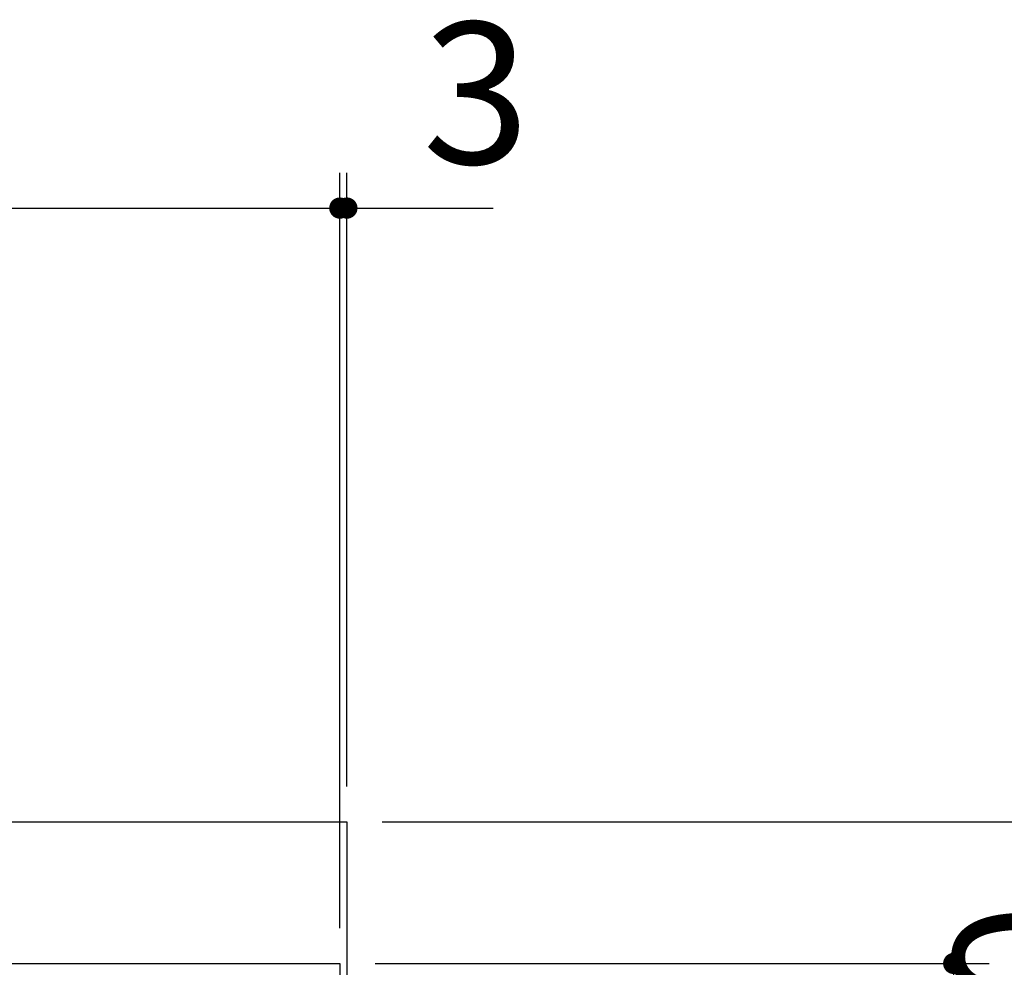
# Model space of a CAD drawing. Units: millimetres. Extents: x 210 to 6060, y -174 to 4222.
# Drawn here: x 2684 to 3101, y 1668 to 2070 of the extents above; entities that cross this region are included whole.
import ezdxf

# ---------------------------------------------------------------- set-up
doc = ezdxf.new("R2010")
doc.units = ezdxf.units.MM
doc.header["$LTSCALE"] = 3.75
doc.layers.add('トップ', color=14, linetype='Continuous', lineweight=9)
doc.layers.add('バックパネル', color=216, linetype='Continuous', lineweight=9)
doc.styles.get("Standard").update_dxf_attribs({"font": 'txt', "bigfont": 'bigfont'})
doc.styles.add('ＭＳ ゴシック', font='txt')
doc.dimstyles.get("Standard").update_dxf_attribs({"dimtxt": 0.18, "dimasz": 0.18, "dimexe": 0.18, "dimexo": 0.0625, "dimgap": 0.09, "dimtad": 0, "dimtih": 1, "dimtoh": 1, "dimdec": 4, "dimzin": 0, "dimdsep": 46, "dimtxsty": 'Standard', "dimcen": 0.09, "dimadec": 0, "dimazin": 0, "dimtfac": 1, "dimtdec": 4, "dimtofl": 0, "dimtmove": 0, "dimatfit": 3, "dimfxl": 1, "dimtolj": 1, "dimtzin": 0, "dimarcsym": 0})

# ---------------------------------------------------------------- blocks, each defined once
blk = doc.blocks.new('_DOT')
at = {"color": 0}
blk.add_line((-0.5, 0), (-1, 0), dxfattribs=at)
at = {"color": 0, "const_width": 0.5}
blk.add_lwpolyline([(-0.25, 0, 1), (0.25, 0, 1)], format="xyb", close=True, dxfattribs=at)
blk = doc.blocks.new('Dim14')
at = {"layer": 'トップ', "color": 14, "linetype": 'Continuous', "lineweight": 30}
for p, q in [((1920, 1685), (1920, 2005)), ((2820, 1685), (2820, 2005)), ((1920, 1990), (2820, 1990))]:
    blk.add_line(p, q, dxfattribs=at)
at = {"layer": 'トップ', "color": 14, "linetype": 'Continuous', "lineweight": 30, "xscale": 9, "yscale": 9, "zscale": 9}
for p, rotation in [((1920, 1990), 179.9999999999998), ((2820, 1990), 359.9999999999997)]:
    blk.add_blockref('_DOT', p, dxfattribs=dict(at, rotation=rotation))
at = {"layer": 'トップ', "color": 14, "linetype": 'Continuous', "lineweight": 9, "insert": (2370, 1990), "char_height": 60, "width": 771.4286, "attachment_point": 8, "style": 'ＭＳ ゴシック'}
blk.add_mtext('900', dxfattribs=at)
blk = doc.blocks.new('Dim16')
at = {"layer": 'トップ', "color": 14, "linetype": 'Continuous', "lineweight": 30}
for p, q in [((2820, 1685), (2820, 2005)), ((2823, 1745), (2823, 2005)), ((2820, 1990), (2885, 1990))]:
    blk.add_line(p, q, dxfattribs=at)
at = {"layer": 'トップ', "color": 14, "linetype": 'Continuous', "lineweight": 30, "xscale": 9, "yscale": 9, "zscale": 9}
for p, rotation in [((2823, 1990), 359.9999999999997), ((2820, 1990), 179.9999999999998)]:
    blk.add_blockref('_DOT', p, dxfattribs=dict(at, rotation=rotation))
at = {"layer": 'トップ', "color": 14, "linetype": 'Continuous', "lineweight": 9, "insert": (2855, 1990), "char_height": 60, "width": 200, "attachment_point": 7, "style": 'ＭＳ ゴシック'}
blk.add_mtext('3', dxfattribs=at)
blk = doc.blocks.new('Dim17')
at = {"layer": 'バックパネル', "color": 216, "linetype": 'Continuous', "lineweight": 30}
for p, q in [((2838, 1730), (3235, 1730)), ((3220, 780), (3220, 1730)), ((2838, 780), (3235, 780))]:
    blk.add_line(p, q, dxfattribs=at)
at = {"layer": 'バックパネル', "color": 216, "linetype": 'Continuous', "lineweight": 30, "xscale": 9, "yscale": 9, "zscale": 9}
for p, rotation in [((3220, 1730), 89.99999999999991), ((3220, 780), 269.9999999999998)]:
    blk.add_blockref('_DOT', p, dxfattribs=dict(at, rotation=rotation))
at = {"layer": 'バックパネル', "color": 216, "linetype": 'Continuous', "lineweight": 9, "insert": (3220, 1255), "char_height": 60, "width": 771.4286, "attachment_point": 8, "rotation": 90, "style": 'ＭＳ ゴシック'}
blk.add_mtext('950', dxfattribs=at)
blk = doc.blocks.new('Dim19')
at = {"layer": 'トップ', "color": 14, "linetype": 'Continuous', "lineweight": 30}
for p, q in [((2835, 1670), (3095, 1670)), ((3080, 1630), (3080, 1670)), ((2835, 1630), (3095, 1630))]:
    blk.add_line(p, q, dxfattribs=at)
at = {"layer": 'トップ', "color": 14, "linetype": 'Continuous', "lineweight": 30, "xscale": 9, "yscale": 9, "zscale": 9}
for p, rotation in [((3080, 1670), 89.99999999999991), ((3080, 1630), 269.9999999999998)]:
    blk.add_blockref('_DOT', p, dxfattribs=dict(at, rotation=rotation))
at = {"layer": 'トップ', "color": 14, "linetype": 'Continuous', "lineweight": 9, "insert": (3080, 1650), "char_height": 60, "width": 485.7143, "attachment_point": 2, "rotation": 90, "style": 'ＭＳ ゴシック'}
blk.add_mtext('40', dxfattribs=at)

msp = doc.modelspace()

# ---------------------------------------------------------------- linework, layer by layer
at = {"layer": 'トップ', "color": 14, "linetype": 'Continuous', "lineweight": 30}
for p, q in [((1920, 1670), (2820, 1670)), ((2820, 1670), (2820, 1590))]:
    msp.add_line(p, q, dxfattribs=at)
at = {"layer": 'バックパネル', "color": 216, "linetype": 'Continuous', "lineweight": 30}
for p, q in [((1917, 1730), (2823, 1730)), ((2823, 1730), (2823, 780))]:
    msp.add_line(p, q, dxfattribs=at)

# ---------------------------------------------------------------- dimensions: what is measured, and where the dimension line sits
at = {"layer": 'トップ', "color": 14, "linetype": 'Continuous', "lineweight": 30}
for base, p1, p2, picture, middle in [((2820, 1990), (1920, 1670), (2820, 1670), 'Dim14', (2370, 1990)), ((2823, 1990), (2820, 1670), (2823, 1730), 'Dim16', (2870, 1990))]:
    dim = msp.add_linear_dim(base=base, p1=p1, p2=p2, dimstyle='Standard', override={"dimscale": 1, "dimtxt": 60, "dimasz": 9, "dimexe": 15, "dimexo": 15, "dimgap": 0, "dimtad": 1, "dimtih": 0, "dimtoh": 0, "dimdec": 2, "dimzin": 8, "dimtxsty": 'ＭＳ ゴシック', "dimblk1": 'DOT', "dimblk2": 'DOT', "dimsah": 1, "dimse1": 0, "dimse2": 0, "dimtix": 0, "dimtofl": 1, "dimtmove": 1, "dimatfit": 2, "dimtzin": 8}, dxfattribs=at)
    dim.commit()
    dim.dimension.update_dxf_attribs({"geometry": picture, "text_midpoint": middle, "dimtype": 160})
dim = msp.add_linear_dim(base=(3080, 1670), p1=(2820, 1630), p2=(2820, 1670), angle=90, dimstyle='Standard', override={"dimscale": 1, "dimtxt": 60, "dimasz": 9, "dimexe": 15, "dimexo": 15, "dimgap": 0, "dimtad": 1, "dimtih": 0, "dimtoh": 0, "dimdec": 2, "dimzin": 8, "dimtxsty": 'ＭＳ ゴシック', "dimblk1": 'DOT', "dimblk2": 'DOT', "dimsah": 1, "dimse1": 0, "dimse2": 0, "dimtix": 0, "dimtofl": 1, "dimtmove": 1, "dimatfit": 2, "dimtzin": 8}, dxfattribs=at)
dim.commit()
dim.dimension.update_dxf_attribs({"geometry": 'Dim19', "text_midpoint": (3140, 1650), "dimtype": 160})
at = {"layer": 'バックパネル', "color": 216, "linetype": 'Continuous', "lineweight": 30}
dim = msp.add_linear_dim(base=(3220, 1730), p1=(2823, 780), p2=(2823, 1730), angle=90, dimstyle='Standard', override={"dimscale": 1, "dimtxt": 60, "dimasz": 9, "dimexe": 15, "dimexo": 15, "dimgap": 0, "dimtad": 1, "dimtih": 0, "dimtoh": 0, "dimdec": 2, "dimzin": 8, "dimtxsty": 'ＭＳ ゴシック', "dimblk1": 'DOT', "dimblk2": 'DOT', "dimsah": 1, "dimse1": 0, "dimse2": 0, "dimtix": 0, "dimtofl": 1, "dimtmove": 1, "dimatfit": 2, "dimtzin": 8}, dxfattribs=at)
dim.commit()
dim.dimension.update_dxf_attribs({"geometry": 'Dim17', "text_midpoint": (3220, 1255), "dimtype": 160})

doc.saveas('drawing.dxf')
